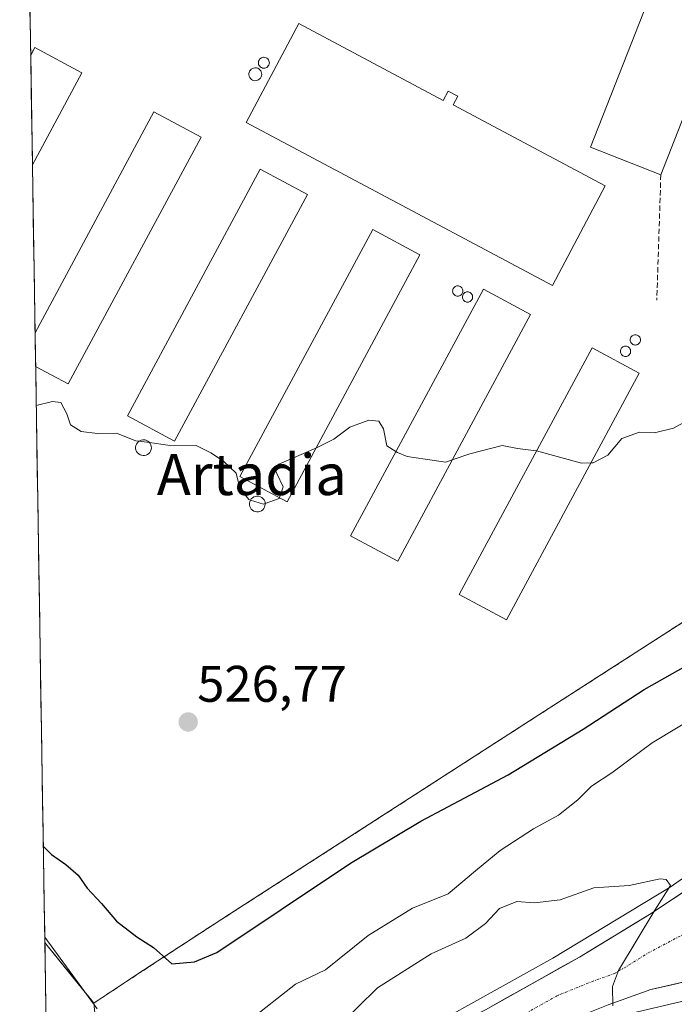
# Model space of a CAD drawing. Units: metres. Extents: x 611029 to 614500, y 4717754 to 4720123.
# Drawn here: x 611072 to 611199, y 4718055 to 4718247 of the extents above; entities that cross this region are included whole.
import ezdxf
from ezdxf.enums import TextEntityAlignment as Align

# ---------------------------------------------------------------- set-up
doc = ezdxf.new("R2010")
doc.units = ezdxf.units.M
doc.header["$MEASUREMENT"] = 0
doc.linetypes.add('TRAZO_Y_PUNTO', pattern=[1, 0.5, -0.25, 0, -0.25])
doc.linetypes.add('TRAZOSX2', pattern=[1.5, 1, -0.5])
for name, color, linetype, lineweight in [('Carretera de calzada única', 19, 'Continuous', 13), ('Carretera de calzada única Cxs', 19, 'Continuous', 13), ('Carretera de calzada única eje', 19, 'TRAZO_Y_PUNTO', 0), ('Carátula', 7, 'Continuous', 5), ('Cultivos herbáceos CxS', 92, 'Continuous', 0), ('Curva de nivel maestra', 36, 'Continuous', 30), ('Curva de nivel normal', 36, 'Continuous', 0), ('Depósito genérico', 232, 'Continuous', 0), ('Depósito genérico Cxs', 232, 'Continuous', 0), ('Edificación industrial', 135, 'Continuous', 13), ('Edificación industrial Cxs', 135, 'Continuous', 13), ('Layer 0', 7, 'Continuous', 0), ('Municipio CxS', 142, 'Continuous', 0), ('Muro lineal', 1, 'TRAZOSX2', 13), ('Núcleo urbano CxS', 19, 'Continuous', 0), ('Punto de cota en terreno', 7, 'Continuous', 0), ('Rótulo de punto de cota en terreno', 19, 'Continuous', 0), ('Silo', 1, 'Continuous', 0), ('Silo Cxs', 1, 'Continuous', 0), ('Texto cartográfico', 19, 'Continuous', 0)]:
    doc.layers.add(name, color=color, linetype=linetype, lineweight=lineweight)
doc.styles.add('Arial', font='txt', dxfattribs={"height": 0.2})

# ---------------------------------------------------------------- blocks, each defined once
blk = doc.blocks.new('*U162')
at = {"layer": 'Cultivos herbáceos CxS', "color": 92, "linetype": 'Continuous', "lineweight": 0}
blk.add_polyline3d([(611077.49, 4718019.02, 511.76), (611076.72, 4718066.72, 519.75), (611077.19, 4718066.17, 519.74), (611078.95, 4718063.99, 519.69), (611086.26, 4718054.92, 520.3), (611089.39, 4718023.96, 512.24), (611077.49, 4718019.02, 511.76)], close=True, dxfattribs=at)
blk = doc.blocks.new('*U165')
at = {"layer": 'Núcleo urbano CxS', "color": 19, "linetype": 'Continuous', "lineweight": 0}
blk.add_polyline3d([(611155.1905, 4718052.2307, 514.0362), (611175.7013, 4718063.7041, 514.5399), (611198.6005, 4718077.5161, 515.2196), (611205.2875, 4718082.1753, 515.4699)], dxfattribs=at)
blk = doc.blocks.new('*U174')
at = {"layer": 'Núcleo urbano CxS', "color": 19, "linetype": 'Continuous', "lineweight": 0}
blk.add_polyline3d([(611076.72, 4718066.72, 519.75), (611077.19, 4718066.17, 519.74), (611078.95, 4718063.99, 519.69), (611086.26, 4718054.92, 520.3), (611089.39, 4718023.96, 512.24)], dxfattribs=at)
blk = doc.blocks.new('*U183')
at = {"layer": 'Cultivos herbáceos CxS', "color": 92, "linetype": 'Continuous', "lineweight": 0}
blk.add_polyline3d([(611076.72, 4718066.72, 519.75), (611077.19, 4718066.17, 519.74), (611078.95, 4718063.99, 519.69), (611086.26, 4718054.92, 520.3), (611089.39, 4718023.96, 512.24)], dxfattribs=at)
blk = doc.blocks.new('*U196')
at = {"layer": 'Curva de nivel normal', "color": 36, "linetype": 'Continuous', "lineweight": 0}
blk.add_polyline3d([(611187.44, 4718054.38, 515), (611187.37, 4718058.15, 515), (611188.52, 4718061.3, 515), (611195.61, 4718073.04, 515), (611198.64, 4718077.81, 515), (611197.8, 4718079.03, 515), (611196.6, 4718079.14, 515), (611190.6, 4718077.8, 515), (611183.68, 4718077.39, 515), (611177.14, 4718075.03, 515), (611172.14, 4718074.47, 515), (611168.71, 4718074.7, 515), (611165.34, 4718073.32, 515), (611162.62, 4718070.43, 515), (611158.79, 4718067.56, 515), (611151.98, 4718064.54, 515), (611141.54, 4718057.9, 515), (611133.86, 4718050.33, 515)], dxfattribs=at)
blk = doc.blocks.new('*U199')
at = {"layer": 'Curva de nivel normal', "color": 36, "linetype": 'Continuous', "lineweight": 0}
for points in [[(611205.18, 4718111.74, 520), (611195.1, 4718105.6, 520), (611187.24, 4718099.79, 520), (611183.26, 4718097.18, 520), (611180.56, 4718094.53, 520), (611176.8, 4718091.52, 520), (611171.96, 4718088.86, 520), (611165.46, 4718084.62, 520), (611160.63, 4718080.72, 520), (611155.31, 4718076.2, 520), (611148.35, 4718073.43, 520), (611139.7, 4718068.07, 520), (611131.39, 4718061.39, 520), (611125.58, 4718058.62, 520), (611116.17, 4718051.23, 520)], [(611086.92, 4718053.78, 520), (611076.71, 4718067.77, 520)]]:
    blk.add_polyline3d(points, dxfattribs=at)
blk = doc.blocks.new('5PATER')
at = {"layer": 'Carátula', "linetype": 'Continuous', "lineweight": 5}
h = blk.add_hatch(color=250, dxfattribs=at)
edge = h.paths.add_edge_path()
edge.add_ellipse((0, 0.01), major_axis=(-1.33, -1.34), ratio=0.999422, start_angle=0, end_angle=360)
blk = doc.blocks.new('*U222')
at = {"layer": 'Muro lineal', "color": 1, "linetype": 'TRAZOSX2', "lineweight": 13}
blk.add_polyline3d([(611076.724, 4718066.7237, 519.3051), (611077.1901, 4718066.1701, 519.3001), (611086.2601, 4718054.9201, 519.7585), (611094.6801, 4718060.4701, 524.1212), (611106.9201, 4718068.4901, 525.3399), (611175.0301, 4718112.3901, 526.4711), (611244.7801, 4718157.2401, 529.4701), (611256.0101, 4718167.3801, 530.0692), (611275.7901, 4718185.4301, 530.6455), (611293.4801, 4718201.5501, 530.7943), (611305.8501, 4718213.7501, 530.5525)], dxfattribs=at)
blk = doc.blocks.new('*U224')
at = {"layer": 'Edificación industrial', "color": 135, "linetype": 'Continuous', "lineweight": 13}
for points in [[(611073.9582, 4718239.5949, 530.581), (611074.7601, 4718241.0701, 530.6249), (611083.9201, 4718236.1301, 530.833), (611074.3003, 4718218.2203, 530.4798)], [(611074.3003, 4718218.2203, 530.4798)]]:
    blk.add_polyline3d(points, dxfattribs=at)
blk = doc.blocks.new('*U227')
at = {"layer": 'Edificación industrial', "color": 135, "linetype": 'Continuous', "lineweight": 13}
for points in [[(611074.8234, 4718185.5161, 530.3193), (611074.8235, 4718185.5163, 530.3193), (611097.9801, 4718228.5601, 531.0422), (611107.1701, 4718223.6101, 531.173)], [(611107.1701, 4718223.6101, 531.173), (611081.2801, 4718175.5401, 530.1561), (611074.9282, 4718178.9658, 530.2709)]]:
    blk.add_polyline3d(points, dxfattribs=at)
blk = doc.blocks.new('*U233')
at = {"layer": 'Carretera de calzada única Cxs', "color": 19, "linetype": 'Continuous', "lineweight": 13}
for points in [[(611216.44, 4718054.19, 516.55), (611214.58, 4718056.14, 516.34), (611210.91, 4718058.66, 516.04), (611207.57, 4718059.34, 515.82), (611205.02, 4718059.33, 515.69), (611202.46, 4718059.32, 515.57), (611198.63, 4718058.44, 515.4), (611194.8, 4718057.55, 515.22), (611190.64, 4718056.08, 515.06), (611186.48, 4718054.6, 514.94)], [(611162.58, 4718053.6, 514.09), (611166.24, 4718055.66, 514.07), (611169.9, 4718057.72, 514.21), (611173.57, 4718059.77, 514.26), (611177.23, 4718061.83, 514.21), (611180.89, 4718063.89, 514.45), (611184.31, 4718065.97, 514.49), (611187.72, 4718068.05, 514.66), (611191.14, 4718070.13, 514.77), (611194.55, 4718072.21, 514.9), (611197.86, 4718074.4, 515.05), (611201.18, 4718076.6, 515.15)]]:
    blk.add_polyline3d(points, dxfattribs=at)

msp = doc.modelspace()

# ---------------------------------------------------------------- linework, layer by layer
at = {"layer": 'Carretera de calzada única', "color": 19, "linetype": 'Continuous', "lineweight": 13}
msp.add_lwpolyline([(611410.44, 4718308.73), (611397.62, 4718289.35), (611378.32, 4718263.06), (611358.98, 4718237.49), (611343.69, 4718217.48), (611312.57, 4718177.92), (611300.33, 4718163.23), (611288.51, 4718149.82), (611275.94, 4718136.81), (611261.8, 4718123.51), (611249.71, 4718112.73), (611236.07, 4718101.6), (611221.08, 4718090.26), (611207.8, 4718080.98), (611194.55, 4718072.21), (611180.89, 4718063.89), (611162.58, 4718053.6), (611146.53, 4718045.36), (611125.51, 4718035.71), (611077.54, 4718015.79)], dxfattribs=at)
at = {"layer": 'Carretera de calzada única eje', "color": 19, "linetype": 'TRAZO_Y_PUNTO', "lineweight": 0}
msp.add_lwpolyline([(611218.05, 4718077.25), (611194.67, 4718064.88), (611187.85, 4718060.72), (611183.69, 4718059.25), (611176.64, 4718056.4), (611167.48, 4718051.26), (611157.48, 4718046.5), (611149.44, 4718042.38), (611138.94, 4718037.55), (611122.32, 4718030.21), (611098.32, 4718020.25), (611077.6, 4718011.76)], dxfattribs=at)
at = {"layer": 'Cultivos herbáceos CxS', "color": 92, "linetype": 'Continuous', "lineweight": 0}
msp.add_polyline3d([(611076.72, 4718066.72, 519.75), (611077.49, 4718019.02, 511.76)], dxfattribs=at)
at = {"layer": 'Curva de nivel maestra', "color": 36, "linetype": 'Continuous', "lineweight": 30}
msp.add_polyline3d([(611076.42, 4718085.52, 525), (611078.03, 4718083.89, 525), (611080.83, 4718081.95, 525), (611083.2, 4718079.87, 525), (611084.99, 4718077.32, 525), (611087.75, 4718074.31, 525), (611090.71, 4718070.91, 525), (611094.67, 4718067.86, 525), (611097.88, 4718065.74, 525), (611101.48, 4718062.57, 525), (611105.91, 4718062.95, 525), (611110.25, 4718064.78, 525), (611122.78, 4718073.14, 525), (611136.27, 4718082.2, 525), (611149.98, 4718090.36, 525), (611167.02, 4718099.4, 525), (611181.64, 4718108.27, 525), (611193.52, 4718116.01, 525), (611212.18, 4718126.54, 525)], dxfattribs=at)
at = {"layer": 'Curva de nivel normal', "color": 36, "linetype": 'Continuous', "lineweight": 0}
for points in [[(611095.07, 4718164.38, 530), (611094.43, 4718164.47, 530), (611090.67, 4718165.94, 530), (611086.98, 4718165.88, 530), (611083.77, 4718166.26, 530), (611081.74, 4718167.56, 530), (611080.99, 4718169.75, 530), (611079.87, 4718171.9, 530), (611078.2, 4718172.11, 530), (611075.05, 4718171.35, 530)], [(611145.14, 4718162.36, 530), (611143.34, 4718163.51, 530), (611142.7, 4718166.8, 530), (611141.78, 4718168.3, 530), (611139.83, 4718168.5, 530), (611136.13, 4718167.13, 530), (611133.06, 4718164.79, 530), (611129.55, 4718163.02, 530), (611129.53, 4718163.01, 530)], [(611203.98, 4718169.51, 530), (611199.26, 4718166.92, 530), (611195.5, 4718166.04, 530), (611192.6, 4718166.18, 530), (611189.18, 4718164.9, 530), (611186.46, 4718161.66, 530), (611183.56, 4718160.15, 530), (611183.11, 4718160.15, 530)], [(611097.1, 4718164.11, 530), (611095.07, 4718164.38, 530)], [(611116.81, 4718152.93, 530), (611116.5, 4718153.03, 530), (611114.72, 4718155.25, 530), (611113.98, 4718158.18, 530), (611112.79, 4718159.32, 530), (611111.53, 4718160.5, 530), (611109.04, 4718162.1, 530), (611106.19, 4718163.57, 530), (611100.67, 4718163.64, 530), (611097.1, 4718164.11, 530)], [(611129.53, 4718163.01, 530), (611122.35, 4718159.92, 530), (611121.43, 4718159.21, 530), (611121.9, 4718158.08, 530), (611123.15, 4718155.5, 530), (611122.43, 4718153.4, 530)], [(611156.11, 4718160.76, 530), (611154.85, 4718160.31, 530), (611150.86, 4718160.89, 530), (611147.34, 4718161.39, 530), (611145.43, 4718162.18, 530), (611145.14, 4718162.36, 530)], [(611172.55, 4718162.5, 530), (611172.46, 4718162.53, 530), (611168.85, 4718163, 530), (611165.85, 4718163.53, 530), (611159.52, 4718161.96, 530), (611156.11, 4718160.76, 530)], [(611183.11, 4718160.15, 530), (611181.27, 4718160.14, 530), (611172.55, 4718162.5, 530)], [(611119.66, 4718152.24, 530), (611119.3, 4718152.11, 530), (611116.81, 4718152.93, 530)], [(611122.43, 4718153.4, 530), (611122.36, 4718153.2, 530), (611119.66, 4718152.24, 530)]]:
    msp.add_polyline3d(points, dxfattribs=at)
at = {"layer": 'Depósito genérico', "color": 232, "linetype": 'Continuous', "lineweight": 0}
for points in [[(611119.56, 4718237.07, 531.34), (611119.34, 4718237.06, 531.34), (611119.13, 4718237.09, 531.34), (611118.93, 4718237.17, 531.34), (611118.75, 4718237.28, 531.34), (611118.6, 4718237.43, 531.34), (611118.47, 4718237.6, 531.34), (611118.39, 4718237.8, 531.34), (611118.34, 4718238.01, 531.34), (611118.34, 4718238.22, 531.35), (611118.38, 4718238.43, 531.35), (611118.46, 4718238.63, 531.35), (611118.58, 4718238.8, 531.36), (611118.73, 4718238.95, 531.36), (611118.91, 4718239.07, 531.36), (611119.11, 4718239.15, 531.36), (611119.32, 4718239.19, 531.36), (611119.41, 4718239.19, 531.36), (611119.62, 4718239.17, 531.37), (611119.82, 4718239.11, 531.37), (611120.01, 4718239.01, 531.37), (611120.17, 4718238.87, 531.37), (611120.31, 4718238.7, 531.37), (611120.4, 4718238.51, 531.37), (611120.46, 4718238.31, 531.37), (611120.47, 4718238.09, 531.36), (611120.45, 4718237.88, 531.36), (611120.38, 4718237.68, 531.36), (611120.27, 4718237.49, 531.35), (611120.13, 4718237.34, 531.35), (611119.96, 4718237.21, 531.35), (611119.76, 4718237.12, 531.34), (611119.56, 4718237.07, 531.34)], [(611117.91, 4718234.64, 531.29), (611117.66, 4718234.63, 531.29), (611117.41, 4718234.67, 531.29), (611117.18, 4718234.76, 531.29), (611116.97, 4718234.89, 531.29), (611116.79, 4718235.07, 531.29), (611116.64, 4718235.27, 531.29), (611116.54, 4718235.5, 531.29), (611116.49, 4718235.75, 531.3), (611116.49, 4718236, 531.3), (611116.53, 4718236.24, 531.3), (611116.63, 4718236.47, 531.31), (611116.77, 4718236.68, 531.31), (611116.95, 4718236.86, 531.32), (611117.16, 4718236.99, 531.32), (611117.39, 4718237.09, 531.32), (611117.63, 4718237.13, 531.33), (611117.74, 4718237.14, 531.33), (611117.98, 4718237.11, 531.33), (611118.22, 4718237.04, 531.33), (611118.44, 4718236.92, 531.33), (611118.63, 4718236.76, 531.33), (611118.79, 4718236.56, 531.33), (611118.9, 4718236.34, 531.32), (611118.97, 4718236.1, 531.32), (611118.99, 4718235.85, 531.32), (611118.95, 4718235.6, 531.31), (611118.87, 4718235.36, 531.31), (611118.75, 4718235.15, 531.31), (611118.58, 4718234.96, 531.3), (611118.38, 4718234.81, 531.3), (611118.15, 4718234.7, 531.29), (611117.91, 4718234.64, 531.29)], [(611096.15, 4718161.59, 529.75), (611095.86, 4718161.59, 529.75), (611095.55, 4718161.64, 529.75), (611095.27, 4718161.75, 529.75), (611095.01, 4718161.9, 529.75), (611094.78, 4718162.12, 529.76), (611094.6, 4718162.37, 529.77), (611094.48, 4718162.64, 529.78), (611094.42, 4718162.94, 529.79), (611094.42, 4718163.26, 529.81), (611094.48, 4718163.56, 529.82), (611094.59, 4718163.84, 529.85), (611094.76, 4718164.09, 529.87), (611094.97, 4718164.32, 529.89), (611095.23, 4718164.48, 529.91), (611095.52, 4718164.6, 529.93), (611095.81, 4718164.64, 529.94), (611095.94, 4718164.66, 529.94), (611096.24, 4718164.63, 529.95), (611096.55, 4718164.54, 529.94), (611096.8, 4718164.39, 529.94), (611097.05, 4718164.18, 529.92), (611097.23, 4718163.95, 529.91), (611097.37, 4718163.68, 529.89), (611097.46, 4718163.38, 529.87), (611097.48, 4718163.08, 529.85), (611097.44, 4718162.77, 529.83), (611097.33, 4718162.47, 529.82), (611097.19, 4718162.22, 529.8), (611096.98, 4718161.99, 529.78), (611096.73, 4718161.81, 529.77), (611096.46, 4718161.67, 529.76), (611096.15, 4718161.59, 529.75)], [(611118.35, 4718150.65, 529.61), (611118.03, 4718150.63, 529.59), (611117.73, 4718150.68, 529.59), (611117.44, 4718150.79, 529.6), (611117.19, 4718150.94, 529.62), (611116.96, 4718151.16, 529.65), (611116.78, 4718151.42, 529.69), (611116.67, 4718151.69, 529.73), (611116.6, 4718152, 529.78), (611116.6, 4718152.3, 529.83), (611116.66, 4718152.59, 529.89), (611116.78, 4718152.89, 529.94), (611116.94, 4718153.14, 529.99), (611117.17, 4718153.36, 530.04), (611117.42, 4718153.53, 530.07), (611117.71, 4718153.64, 530.08), (611118.01, 4718153.7, 530.09), (611118.12, 4718153.7, 530.09), (611118.44, 4718153.67, 530.1), (611118.73, 4718153.57, 530.1), (611119, 4718153.43, 530.1), (611119.23, 4718153.23, 530.07), (611119.43, 4718153, 530.04), (611119.57, 4718152.72, 530), (611119.64, 4718152.43, 529.95), (611119.67, 4718152.11, 529.9), (611119.62, 4718151.82, 529.85), (611119.53, 4718151.52, 529.79), (611119.37, 4718151.25, 529.74), (611119.17, 4718151.02, 529.7), (611118.92, 4718150.84, 529.66), (611118.64, 4718150.72, 529.63), (611118.35, 4718150.65, 529.61)]]:
    msp.add_polyline3d(points, dxfattribs=at)
at = {"layer": 'Depósito genérico Cxs', "color": 232, "linetype": 'Continuous', "lineweight": 0}
for points in [[(611119.56, 4718237.07, 531.34), (611119.34, 4718237.06, 531.34), (611119.13, 4718237.09, 531.34), (611118.93, 4718237.17, 531.34), (611118.75, 4718237.28, 531.34), (611118.6, 4718237.43, 531.34), (611118.47, 4718237.6, 531.34), (611118.39, 4718237.8, 531.34), (611118.34, 4718238.01, 531.34), (611118.34, 4718238.22, 531.35), (611118.38, 4718238.43, 531.35), (611118.46, 4718238.63, 531.35), (611118.58, 4718238.8, 531.36), (611118.73, 4718238.95, 531.36), (611118.91, 4718239.07, 531.36), (611119.11, 4718239.15, 531.36), (611119.32, 4718239.19, 531.36), (611119.41, 4718239.19, 531.36), (611119.62, 4718239.17, 531.37), (611119.82, 4718239.11, 531.37), (611120.01, 4718239.01, 531.37), (611120.17, 4718238.87, 531.37), (611120.31, 4718238.7, 531.37), (611120.4, 4718238.51, 531.37), (611120.46, 4718238.31, 531.37), (611120.47, 4718238.09, 531.36), (611120.45, 4718237.88, 531.36), (611120.38, 4718237.68, 531.36), (611120.27, 4718237.49, 531.35), (611120.13, 4718237.34, 531.35), (611119.96, 4718237.21, 531.35), (611119.76, 4718237.12, 531.34), (611119.56, 4718237.07, 531.34)], [(611117.91, 4718234.64, 531.29), (611117.66, 4718234.63, 531.29), (611117.41, 4718234.67, 531.29), (611117.18, 4718234.76, 531.29), (611116.97, 4718234.89, 531.29), (611116.79, 4718235.07, 531.29), (611116.64, 4718235.27, 531.29), (611116.54, 4718235.5, 531.29), (611116.49, 4718235.75, 531.3), (611116.49, 4718236, 531.3), (611116.53, 4718236.24, 531.3), (611116.63, 4718236.47, 531.31), (611116.77, 4718236.68, 531.31), (611116.95, 4718236.86, 531.32), (611117.16, 4718236.99, 531.32), (611117.39, 4718237.09, 531.32), (611117.63, 4718237.13, 531.33), (611117.74, 4718237.14, 531.33), (611117.98, 4718237.11, 531.33), (611118.22, 4718237.04, 531.33), (611118.44, 4718236.92, 531.33), (611118.63, 4718236.76, 531.33), (611118.79, 4718236.56, 531.33), (611118.9, 4718236.34, 531.32), (611118.97, 4718236.1, 531.32), (611118.99, 4718235.85, 531.32), (611118.95, 4718235.6, 531.31), (611118.87, 4718235.36, 531.31), (611118.75, 4718235.15, 531.31), (611118.58, 4718234.96, 531.3), (611118.38, 4718234.81, 531.3), (611118.15, 4718234.7, 531.29), (611117.91, 4718234.64, 531.29)], [(611096.15, 4718161.59, 529.75), (611095.86, 4718161.59, 529.75), (611095.55, 4718161.64, 529.75), (611095.27, 4718161.75, 529.75), (611095.01, 4718161.9, 529.75), (611094.78, 4718162.12, 529.76), (611094.6, 4718162.37, 529.77), (611094.48, 4718162.64, 529.78), (611094.42, 4718162.94, 529.79), (611094.42, 4718163.26, 529.81), (611094.48, 4718163.56, 529.82), (611094.59, 4718163.84, 529.85), (611094.76, 4718164.09, 529.87), (611094.97, 4718164.32, 529.89), (611095.23, 4718164.48, 529.91), (611095.52, 4718164.6, 529.93), (611095.81, 4718164.64, 529.94), (611095.94, 4718164.66, 529.94), (611096.24, 4718164.63, 529.95), (611096.55, 4718164.54, 529.94), (611096.8, 4718164.39, 529.94), (611097.05, 4718164.18, 529.92), (611097.23, 4718163.95, 529.91), (611097.37, 4718163.68, 529.89), (611097.46, 4718163.38, 529.87), (611097.48, 4718163.08, 529.85), (611097.44, 4718162.77, 529.83), (611097.33, 4718162.47, 529.82), (611097.19, 4718162.22, 529.8), (611096.98, 4718161.99, 529.78), (611096.73, 4718161.81, 529.77), (611096.46, 4718161.67, 529.76), (611096.15, 4718161.59, 529.75)], [(611118.35, 4718150.65, 529.61), (611118.03, 4718150.63, 529.59), (611117.73, 4718150.68, 529.59), (611117.44, 4718150.79, 529.6), (611117.19, 4718150.94, 529.62), (611116.96, 4718151.16, 529.65), (611116.78, 4718151.42, 529.69), (611116.67, 4718151.69, 529.73), (611116.6, 4718152, 529.78), (611116.6, 4718152.3, 529.83), (611116.66, 4718152.59, 529.89), (611116.78, 4718152.89, 529.94), (611116.94, 4718153.14, 529.99), (611117.17, 4718153.36, 530.04), (611117.42, 4718153.53, 530.07), (611117.71, 4718153.64, 530.08), (611118.01, 4718153.7, 530.09), (611118.12, 4718153.7, 530.09), (611118.44, 4718153.67, 530.1), (611118.73, 4718153.57, 530.1), (611119, 4718153.43, 530.1), (611119.23, 4718153.23, 530.07), (611119.43, 4718153, 530.04), (611119.57, 4718152.72, 530), (611119.64, 4718152.43, 529.95), (611119.67, 4718152.11, 529.9), (611119.62, 4718151.82, 529.85), (611119.53, 4718151.52, 529.79), (611119.37, 4718151.25, 529.74), (611119.17, 4718151.02, 529.7), (611118.92, 4718150.84, 529.66), (611118.64, 4718150.72, 529.63), (611118.35, 4718150.65, 529.61)]]:
    msp.add_polyline3d(points, close=True, dxfattribs=at)
at = {"layer": 'Edificación industrial', "color": 135, "linetype": 'Continuous', "lineweight": 13}
for points in [[(611227.57, 4718294.78, 532.02), (611196.76, 4718216.28, 531.51), (611183.07, 4718221.66, 531.27), (611213.89, 4718300.15, 531.85), (611227.57, 4718294.78, 532.02)], [(611126.2, 4718245.75, 531.36), (611154.36, 4718230.77, 531.18), (611155.32, 4718232.57, 531.19), (611157.18, 4718231.58, 531.16), (611156.29, 4718229.91, 531.14), (611185.94, 4718214.15, 531.17), (611175.63, 4718194.75, 531.11), (611115.96, 4718226.48, 531.31), (611126.2, 4718245.75, 531.36)], [(611073.96, 4718239.6, 530.58), (611074.3, 4718218.22, 530.48)], [(611127.89, 4718212.47, 531.3), (611102.01, 4718164.39, 529.99), (611092.84, 4718169.33, 530.19), (611118.71, 4718217.4, 531.31), (611127.89, 4718212.47, 531.3)], [(611149.8, 4718200.67, 531.08), (611123.92, 4718152.59, 529.83), (611114.74, 4718157.54, 530), (611140.62, 4718205.61, 531.17), (611149.8, 4718200.67, 531.08)], [(611171.35, 4718189.08, 530.97), (611145.48, 4718140.99, 529.32), (611136.3, 4718145.93, 529.44), (611162.18, 4718194.02, 531.03), (611171.35, 4718189.08, 530.97)], [(611074.82, 4718185.52, 530.32), (611074.93, 4718178.97, 530.27)], [(611192.54, 4718177.67, 530.6), (611166.67, 4718129.58, 527.83), (611157.49, 4718134.52, 528.39), (611183.37, 4718182.6, 530.95), (611192.54, 4718177.67, 530.6)]]:
    msp.add_polyline3d(points, dxfattribs=at)
at = {"layer": 'Edificación industrial Cxs', "color": 135, "linetype": 'Continuous', "lineweight": 13}
for points in [[(611227.57, 4718294.78, 532.02), (611196.76, 4718216.28, 531.51), (611183.07, 4718221.66, 531.27), (611213.89, 4718300.15, 531.85), (611227.57, 4718294.78, 532.02)], [(611126.2, 4718245.75, 531.36), (611154.36, 4718230.77, 531.18), (611155.32, 4718232.57, 531.19), (611157.18, 4718231.58, 531.16), (611156.29, 4718229.91, 531.14), (611185.94, 4718214.15, 531.17), (611175.63, 4718194.75, 531.11), (611115.96, 4718226.48, 531.31), (611126.2, 4718245.75, 531.36)], [(611074.3, 4718218.22, 530.48), (611073.96, 4718239.6, 530.58), (611074.76, 4718241.07, 530.62), (611083.92, 4718236.13, 530.83), (611074.3, 4718218.22, 530.48)], [(611074.93, 4718178.97, 530.27), (611074.82, 4718185.52, 530.32), (611097.98, 4718228.56, 531.04), (611107.17, 4718223.61, 531.17), (611081.28, 4718175.54, 530.16), (611074.93, 4718178.97, 530.27)], [(611127.89, 4718212.47, 531.3), (611102.01, 4718164.39, 529.99), (611092.84, 4718169.33, 530.19), (611118.71, 4718217.4, 531.31), (611127.89, 4718212.47, 531.3)], [(611149.8, 4718200.67, 531.08), (611123.92, 4718152.59, 529.83), (611114.74, 4718157.54, 530), (611140.62, 4718205.61, 531.17), (611149.8, 4718200.67, 531.08)], [(611171.35, 4718189.08, 530.97), (611145.48, 4718140.99, 529.32), (611136.3, 4718145.93, 529.44), (611162.18, 4718194.02, 531.03), (611171.35, 4718189.08, 530.97)], [(611192.54, 4718177.67, 530.6), (611166.67, 4718129.58, 527.83), (611157.49, 4718134.52, 528.39), (611183.37, 4718182.6, 530.95), (611192.54, 4718177.67, 530.6)]]:
    msp.add_polyline3d(points, close=True, dxfattribs=at)
at = {"layer": 'Layer 0', "linetype": 'Continuous', "lineweight": 0}
for points in [[(611218.64, 4718049.77), (611217.96, 4718051.99), (611216.44, 4718054.19), (611214.58, 4718056.14), (611210.91, 4718058.66), (611207.57, 4718059.34), (611202.46, 4718059.32), (611194.8, 4718057.55), (611186.48, 4718054.6), (611182.95, 4718053.18)], [(611218.64, 4718049.77), (611212.11, 4718054.43), (611202.75, 4718055.7), (611187.82, 4718052.21), (611166.55, 4718042.85), (611140.2, 4718029.51), (611119.72, 4718019.03), (611078.64, 4717998.56)]]:
    msp.add_lwpolyline(points, dxfattribs=at)
for points in [[(611371.46, 4718290.79, 531.53), (611326.28, 4718236.1, 531.78), (611305.85, 4718213.75, 530.55), (611293.48, 4718201.55, 530.79), (611275.79, 4718185.43, 530.65), (611256.01, 4718167.38, 530.07), (611244.78, 4718157.24, 529.47), (611236.19, 4718151.71, 528.85), (611175.03, 4718112.39, 526.47), (611112.71, 4718072.22, 525.48), (611106.92, 4718068.49, 525.34), (611094.68, 4718060.47, 524.12), (611086.26, 4718054.92, 519.76), (611086.26, 4718054.92, 519.76), (611077.19, 4718066.17, 519.3), (611076.72, 4718066.72, 519.31), (611071.82, 4718373.27, 513.26)], [(611071.82, 4718373.27, 513.26), (611076.72, 4718066.72, 519.31)], [(611076.72, 4718066.72, 519.31), (611077.19, 4718066.17, 519.3), (611086.26, 4718054.92, 519.76), (611094.68, 4718060.47, 524.12), (611106.92, 4718068.49, 525.34), (611112.71, 4718072.22, 525.48), (611175.03, 4718112.39, 526.47), (611236.19, 4718151.71, 528.85), (611244.78, 4718157.24, 529.47), (611256.01, 4718167.38, 530.07), (611275.79, 4718185.43, 530.65), (611293.48, 4718201.55, 530.79), (611305.85, 4718213.75, 530.55), (611326.28, 4718236.1, 531.78), (611371.46, 4718290.79, 531.53)], [(611186.48, 4718054.6, 514.94), (611190.64, 4718056.08, 515.06), (611194.8, 4718057.55, 515.22), (611198.63, 4718058.44, 515.4), (611202.46, 4718059.32, 515.57), (611205.02, 4718059.33, 515.69), (611207.57, 4718059.34, 515.82), (611210.91, 4718058.66, 516.04), (611214.58, 4718056.14, 516.34), (611216.44, 4718054.19, 516.55)]]:
    msp.add_polyline3d(points, dxfattribs=at)
at = {"layer": 'Municipio CxS', "color": 142, "linetype": 'Continuous', "lineweight": 0}
msp.add_polyline3d([(611076.93, 4718053.79, 518.13), (611076.85, 4718058.78, 518.43), (611076.77, 4718063.77, 518.66), (611076.69, 4718068.76, 519.76), (611076.61, 4718073.74, 521.05), (611076.53, 4718078.73, 522.37), (611076.45, 4718083.72, 524.28), (611076.37, 4718088.71, 525.58), (611076.29, 4718093.7, 525.97), (611076.21, 4718098.69, 526.49), (611076.13, 4718103.68, 526.66), (611076.05, 4718108.67, 526.95), (611075.97, 4718113.66, 527.19), (611075.89, 4718118.64, 527.44), (611075.81, 4718123.63, 527.69), (611075.73, 4718128.62, 528.11), (611075.65, 4718133.61, 528.53), (611075.57, 4718138.6, 528.8), (611075.49, 4718143.59, 529.02), (611075.41, 4718148.58, 529.3), (611075.33, 4718153.57, 529.5), (611075.25, 4718158.56, 529.64), (611075.17, 4718163.55, 529.67), (611075.1, 4718168.53, 529.88), (611075.02, 4718173.52, 530.05), (611074.94, 4718178.51, 530.27), (611074.86, 4718183.5, 530.32), (611074.78, 4718188.49, 530.32), (611074.7, 4718193.48, 530.24), (611074.62, 4718198.47, 530.19), (611074.54, 4718203.46, 530.14), (611074.46, 4718208.45, 530.22), (611074.38, 4718213.44, 530.33), (611074.3, 4718218.42, 530.49), (611074.22, 4718223.41, 530.57), (611074.14, 4718228.4, 530.51), (611074.06, 4718233.39, 530.48), (611073.98, 4718238.38, 530.56), (611073.9, 4718243.37, 530.65), (611073.82, 4718248.36, 530.43)], dxfattribs=at)
at = {"layer": 'Muro lineal', "color": 1, "linetype": 'TRAZOSX2', "lineweight": 13}
msp.add_polyline3d([(611196.76, 4718216.28, 531.51), (611195.98, 4718191.84, 531.01)], dxfattribs=at)
at = {"layer": 'Núcleo urbano CxS', "color": 19, "linetype": 'Continuous', "lineweight": 0}
for points in [[(611089.39, 4718023.96, 512.24), (611086.26, 4718054.92, 520.3), (611078.95, 4718063.99, 519.69), (611077.19, 4718066.17, 519.74), (611076.72, 4718066.72, 519.75), (611071.82, 4718373.27, 513.61)], [(611071.82, 4718373.27, 513.61), (611076.72, 4718066.72, 519.75)], [(611205.29, 4718082.18, 515.47), (611198.6, 4718077.52, 515.22), (611175.7, 4718063.7, 514.54), (611155.19, 4718052.23, 514.04)], [(611155.19, 4718052.23, 514.04), (611175.7, 4718063.7, 514.54), (611198.6, 4718077.52, 515.22), (611205.29, 4718082.18, 515.47)], [(611155.19, 4718052.23, 514.04), (611175.7, 4718063.7, 514.54), (611198.6, 4718077.52, 515.22), (611205.29, 4718082.18, 515.47)]]:
    msp.add_polyline3d(points, dxfattribs=at)
at = {"layer": 'Silo', "color": 1, "linetype": 'Continuous', "lineweight": 0}
for points in [[(611157.18, 4718194.65, 530.98), (611157.36, 4718194.64, 530.98), (611157.52, 4718194.59, 530.99), (611157.68, 4718194.52, 530.99), (611157.82, 4718194.42, 530.99), (611157.95, 4718194.3, 530.98), (611158.05, 4718194.15, 530.98), (611158.12, 4718194, 530.98), (611158.17, 4718193.83, 530.98), (611158.18, 4718193.65, 530.97), (611158.17, 4718193.48, 530.97), (611158.12, 4718193.31, 530.96), (611158.05, 4718193.15, 530.95), (611157.95, 4718193.01, 530.94), (611157.82, 4718192.89, 530.93), (611157.68, 4718192.79, 530.92), (611157.52, 4718192.71, 530.91), (611157.36, 4718192.67, 530.91), (611157.18, 4718192.65, 530.9), (611157.01, 4718192.67, 530.9), (611156.84, 4718192.71, 530.9), (611156.68, 4718192.79, 530.9), (611156.54, 4718192.89, 530.9), (611156.42, 4718193.01, 530.9), (611156.32, 4718193.15, 530.91), (611156.24, 4718193.31, 530.91), (611156.2, 4718193.48, 530.92), (611156.18, 4718193.65, 530.92), (611156.2, 4718193.83, 530.93), (611156.24, 4718194, 530.94), (611156.32, 4718194.15, 530.95), (611156.42, 4718194.3, 530.96), (611156.54, 4718194.42, 530.97), (611156.68, 4718194.52, 530.97), (611156.84, 4718194.59, 530.98), (611157.01, 4718194.64, 530.98), (611157.18, 4718194.65, 530.98)], [(611159.09, 4718193.49, 530.98), (611159.26, 4718193.47, 530.99), (611159.43, 4718193.43, 530.99), (611159.59, 4718193.36, 530.99), (611159.73, 4718193.26, 530.99), (611159.85, 4718193.13, 530.98), (611159.95, 4718192.99, 530.98), (611160.03, 4718192.83, 530.97), (611160.07, 4718192.66, 530.97), (611160.09, 4718192.49, 530.96), (611160.07, 4718192.32, 530.96), (611160.03, 4718192.15, 530.95), (611159.95, 4718191.99, 530.94), (611159.85, 4718191.85, 530.93), (611159.73, 4718191.72, 530.92), (611159.59, 4718191.62, 530.91), (611159.43, 4718191.55, 530.91), (611159.26, 4718191.51, 530.9), (611159.09, 4718191.49, 530.89), (611158.91, 4718191.51, 530.89), (611158.75, 4718191.55, 530.88), (611158.59, 4718191.62, 530.88), (611158.44, 4718191.72, 530.88), (611158.32, 4718191.85, 530.89), (611158.22, 4718191.99, 530.89), (611158.15, 4718192.15, 530.9), (611158.1, 4718192.32, 530.91), (611158.09, 4718192.49, 530.91), (611158.1, 4718192.66, 530.92), (611158.15, 4718192.83, 530.93), (611158.22, 4718192.99, 530.94), (611158.32, 4718193.13, 530.95), (611158.44, 4718193.26, 530.96), (611158.59, 4718193.36, 530.97), (611158.75, 4718193.43, 530.98), (611158.91, 4718193.47, 530.98), (611159.09, 4718193.49, 530.98)], [(611191.79, 4718185.13, 531.14), (611191.96, 4718185.11, 531.14), (611192.13, 4718185.07, 531.14), (611192.29, 4718185, 531.14), (611192.43, 4718184.9, 531.13), (611192.56, 4718184.77, 531.13), (611192.66, 4718184.63, 531.13), (611192.73, 4718184.47, 531.13), (611192.77, 4718184.3, 531.13), (611192.79, 4718184.13, 531.13), (611192.77, 4718183.96, 531.13), (611192.73, 4718183.79, 531.13), (611192.66, 4718183.63, 531.13), (611192.56, 4718183.49, 531.14), (611192.43, 4718183.36, 531.13), (611192.29, 4718183.26, 531.12), (611192.13, 4718183.19, 531.12), (611191.96, 4718183.14, 531.12), (611191.79, 4718183.13, 531.12), (611191.62, 4718183.14, 531.13), (611191.45, 4718183.19, 531.14), (611191.29, 4718183.26, 531.14), (611191.15, 4718183.36, 531.15), (611191.02, 4718183.49, 531.15), (611190.92, 4718183.63, 531.15), (611190.85, 4718183.79, 531.15), (611190.8, 4718183.96, 531.14), (611190.79, 4718184.13, 531.14), (611190.8, 4718184.3, 531.14), (611190.85, 4718184.47, 531.14), (611190.92, 4718184.63, 531.14), (611191.02, 4718184.77, 531.14), (611191.15, 4718184.9, 531.15), (611191.29, 4718185, 531.15), (611191.45, 4718185.07, 531.15), (611191.62, 4718185.11, 531.15), (611191.79, 4718185.13, 531.14)], [(611189.88, 4718182.91, 531.08), (611190.06, 4718182.89, 531.08), (611190.23, 4718182.85, 531.08), (611190.38, 4718182.77, 531.08), (611190.53, 4718182.67, 531.08), (611190.65, 4718182.55, 531.07), (611190.75, 4718182.41, 531.06), (611190.82, 4718182.25, 531.04), (611190.87, 4718182.08, 531.03), (611190.88, 4718181.91, 531.02), (611190.87, 4718181.73, 531), (611190.82, 4718181.56, 530.99), (611190.75, 4718181.41, 530.98), (611190.65, 4718181.26, 530.97), (611190.53, 4718181.14, 530.96), (611190.38, 4718181.04, 530.95), (611190.23, 4718180.97, 530.95), (611190.06, 4718180.92, 530.95), (611189.88, 4718180.91, 530.95), (611189.71, 4718180.92, 530.95), (611189.54, 4718180.97, 530.96), (611189.38, 4718181.04, 530.97), (611189.24, 4718181.14, 530.97), (611189.12, 4718181.26, 530.98), (611189.02, 4718181.41, 530.99), (611188.95, 4718181.56, 531), (611188.9, 4718181.73, 531.01), (611188.88, 4718181.91, 531.02), (611188.9, 4718182.08, 531.02), (611188.95, 4718182.25, 531.03), (611189.02, 4718182.41, 531.04), (611189.12, 4718182.55, 531.05), (611189.24, 4718182.67, 531.06), (611189.38, 4718182.77, 531.07), (611189.54, 4718182.85, 531.07), (611189.71, 4718182.89, 531.08), (611189.88, 4718182.91, 531.08)]]:
    msp.add_polyline3d(points, dxfattribs=at)
at = {"layer": 'Silo Cxs', "color": 1, "linetype": 'Continuous', "lineweight": 0}
for points in [[(611157.36, 4718192.67, 530.91), (611157.18, 4718192.65, 530.9), (611157.01, 4718192.67, 530.9), (611156.84, 4718192.71, 530.9), (611156.68, 4718192.79, 530.9), (611156.54, 4718192.89, 530.9), (611156.42, 4718193.01, 530.9), (611156.32, 4718193.15, 530.91), (611156.24, 4718193.31, 530.91), (611156.2, 4718193.48, 530.92), (611156.18, 4718193.65, 530.92), (611156.2, 4718193.83, 530.93), (611156.24, 4718194, 530.94), (611156.32, 4718194.15, 530.95), (611156.42, 4718194.3, 530.96), (611156.54, 4718194.42, 530.97), (611156.68, 4718194.52, 530.97), (611156.84, 4718194.59, 530.98), (611157.01, 4718194.64, 530.98), (611157.18, 4718194.65, 530.98), (611157.36, 4718194.64, 530.98), (611157.52, 4718194.59, 530.99), (611157.68, 4718194.52, 530.99), (611157.82, 4718194.42, 530.99), (611157.95, 4718194.3, 530.98), (611158.05, 4718194.15, 530.98), (611158.12, 4718194, 530.98), (611158.17, 4718193.83, 530.98), (611158.18, 4718193.65, 530.97), (611158.17, 4718193.48, 530.97), (611158.12, 4718193.31, 530.96), (611158.05, 4718193.15, 530.95), (611157.95, 4718193.01, 530.94), (611157.82, 4718192.89, 530.93), (611157.68, 4718192.79, 530.92), (611157.52, 4718192.71, 530.91), (611157.36, 4718192.67, 530.91)], [(611159.26, 4718191.51, 530.9), (611159.09, 4718191.49, 530.89), (611158.91, 4718191.51, 530.89), (611158.75, 4718191.55, 530.88), (611158.59, 4718191.62, 530.88), (611158.44, 4718191.72, 530.88), (611158.32, 4718191.85, 530.89), (611158.22, 4718191.99, 530.89), (611158.15, 4718192.15, 530.9), (611158.1, 4718192.32, 530.91), (611158.09, 4718192.49, 530.91), (611158.1, 4718192.66, 530.92), (611158.15, 4718192.83, 530.93), (611158.22, 4718192.99, 530.94), (611158.32, 4718193.13, 530.95), (611158.44, 4718193.26, 530.96), (611158.59, 4718193.36, 530.97), (611158.75, 4718193.43, 530.98), (611158.91, 4718193.47, 530.98), (611159.09, 4718193.49, 530.98), (611159.26, 4718193.47, 530.99), (611159.43, 4718193.43, 530.99), (611159.59, 4718193.36, 530.99), (611159.73, 4718193.26, 530.99), (611159.85, 4718193.13, 530.98), (611159.95, 4718192.99, 530.98), (611160.03, 4718192.83, 530.97), (611160.07, 4718192.66, 530.97), (611160.09, 4718192.49, 530.96), (611160.07, 4718192.32, 530.96), (611160.03, 4718192.15, 530.95), (611159.95, 4718191.99, 530.94), (611159.85, 4718191.85, 530.93), (611159.73, 4718191.72, 530.92), (611159.59, 4718191.62, 530.91), (611159.43, 4718191.55, 530.91), (611159.26, 4718191.51, 530.9)], [(611191.96, 4718183.14, 531.12), (611191.79, 4718183.13, 531.12), (611191.62, 4718183.14, 531.13), (611191.45, 4718183.19, 531.14), (611191.29, 4718183.26, 531.14), (611191.15, 4718183.36, 531.15), (611191.02, 4718183.49, 531.15), (611190.92, 4718183.63, 531.15), (611190.85, 4718183.79, 531.15), (611190.8, 4718183.96, 531.14), (611190.79, 4718184.13, 531.14), (611190.8, 4718184.3, 531.14), (611190.85, 4718184.47, 531.14), (611190.92, 4718184.63, 531.14), (611191.02, 4718184.77, 531.14), (611191.15, 4718184.9, 531.14), (611191.29, 4718185, 531.15), (611191.45, 4718185.07, 531.15), (611191.62, 4718185.11, 531.15), (611191.79, 4718185.13, 531.14), (611191.96, 4718185.11, 531.14), (611192.13, 4718185.07, 531.14), (611192.29, 4718185, 531.14), (611192.43, 4718184.9, 531.13), (611192.56, 4718184.77, 531.13), (611192.66, 4718184.63, 531.13), (611192.73, 4718184.47, 531.13), (611192.77, 4718184.3, 531.13), (611192.79, 4718184.13, 531.13), (611192.77, 4718183.96, 531.13), (611192.73, 4718183.79, 531.13), (611192.66, 4718183.63, 531.13), (611192.56, 4718183.49, 531.14), (611192.43, 4718183.36, 531.13), (611192.29, 4718183.26, 531.12), (611192.13, 4718183.19, 531.12), (611191.96, 4718183.14, 531.12)], [(611190.06, 4718180.92, 530.95), (611189.88, 4718180.91, 530.95), (611189.71, 4718180.92, 530.95), (611189.54, 4718180.97, 530.96), (611189.38, 4718181.04, 530.97), (611189.24, 4718181.14, 530.97), (611189.12, 4718181.26, 530.98), (611189.02, 4718181.41, 530.99), (611188.95, 4718181.56, 531), (611188.9, 4718181.73, 531.01), (611188.88, 4718181.91, 531.02), (611188.9, 4718182.08, 531.02), (611188.95, 4718182.25, 531.03), (611189.02, 4718182.41, 531.04), (611189.12, 4718182.55, 531.05), (611189.24, 4718182.67, 531.06), (611189.38, 4718182.77, 531.07), (611189.54, 4718182.85, 531.07), (611189.71, 4718182.89, 531.08), (611189.88, 4718182.91, 531.08), (611190.06, 4718182.89, 531.08), (611190.23, 4718182.85, 531.08), (611190.38, 4718182.77, 531.08), (611190.53, 4718182.67, 531.08), (611190.65, 4718182.55, 531.07), (611190.75, 4718182.41, 531.06), (611190.82, 4718182.25, 531.04), (611190.87, 4718182.08, 531.03), (611190.88, 4718181.91, 531.02), (611190.87, 4718181.73, 531), (611190.82, 4718181.56, 530.99), (611190.75, 4718181.41, 530.98), (611190.65, 4718181.26, 530.97), (611190.53, 4718181.14, 530.96), (611190.38, 4718181.04, 530.95), (611190.23, 4718180.97, 530.95), (611190.06, 4718180.92, 530.95)]]:
    msp.add_polyline3d(points, close=True, dxfattribs=at)

# ---------------------------------------------------------------- block references
at = {"layer": 'Carretera de calzada única Cxs', "color": 19, "linetype": 'Continuous', "lineweight": 13}
msp.add_blockref('*U233', (0, 0), dxfattribs=at)
at = {"layer": 'Cultivos herbáceos CxS', "color": 92, "linetype": 'Continuous', "lineweight": 0}
for name in ['*U162', '*U183']:
    msp.add_blockref(name, (0, 0), dxfattribs=at)
at = {"layer": 'Curva de nivel normal', "color": 36, "linetype": 'Continuous', "lineweight": 0}
for name in ['*U199', '*U196']:
    msp.add_blockref(name, (0, 0), dxfattribs=at)
at = {"layer": 'Edificación industrial', "color": 135, "linetype": 'Continuous', "lineweight": 13}
for name in ['*U224', '*U227']:
    msp.add_blockref(name, (0, 0), dxfattribs=at)
at = {"layer": 'Muro lineal', "color": 1, "linetype": 'TRAZOSX2', "lineweight": 13}
msp.add_blockref('*U222', (0, 0), dxfattribs=at)
at = {"layer": 'Núcleo urbano CxS', "color": 19, "linetype": 'Continuous', "lineweight": 0}
for name in ['*U165', '*U174']:
    msp.add_blockref(name, (0, 0), dxfattribs=at)
at = {"layer": 'Punto de cota en terreno', "linetype": 'Continuous', "lineweight": 0}
msp.add_blockref('5PATER', (611104.66, 4718109.68, 526.77), dxfattribs=at)

# ---------------------------------------------------------------- texts
at = {"layer": 'Rótulo de punto de cota en terreno', "color": 19, "linetype": 'Continuous', "lineweight": 0, "style": 'Arial'}
msp.add_text('526,77', height=7, dxfattribs=at).set_placement((611106.42, 4718111.44), align=Align.BOTTOM_LEFT)
at = {"layer": 'Texto cartográfico', "color": 19, "linetype": 'Continuous', "lineweight": 0, "style": 'Arial'}
msp.add_text('Artadia', height=8, dxfattribs=at).set_placement((611117.06, 4718157.89), align=Align.MIDDLE_CENTER)

doc.saveas('drawing.dxf')
